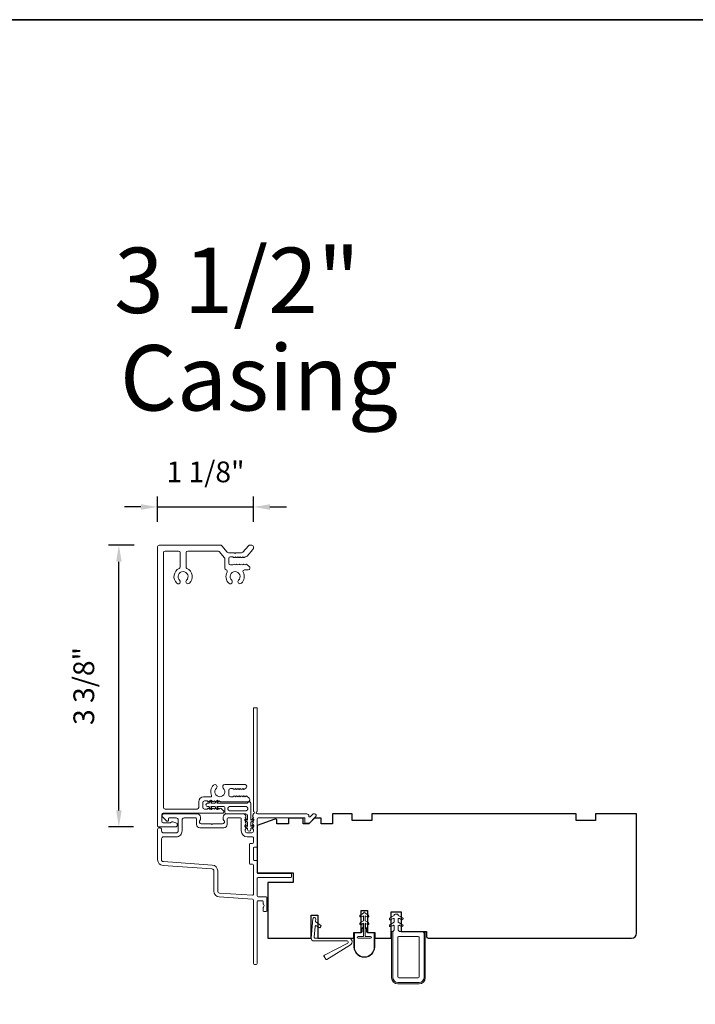
# Model space of a CAD drawing. Extents: x 4324 to 4440, y 2104 to 2199.
# Drawn here: x 4345 to 4353, y 2121 to 2133 of the extents above; entities that cross this region are included whole.
import ezdxf

# ---------------------------------------------------------------- set-up
doc = ezdxf.new("R2010")
doc.units = 0
doc.header["$LTSCALE"] = 250
doc.header["$MEASUREMENT"] = 0
doc.header["$PDMODE"] = 3
doc.header["$PDSIZE"] = -2
doc.layers.get('DEFPOINTS').update_dxf_attribs({"color": 2, "linetype": 'CONTINUOUS'})
for name, color, linetype, lineweight in [('2', 2, 'CONTINUOUS', 25), ('8', 7, 'CONTINUOUS', 35), ('Accessory Retainer Clip', 30, 'CONTINUOUS', 9), ('Casing', 142, 'CONTINUOUS', 15), ('Frame & Sash Cladding', 3, 'CONTINUOUS', 15), ('Nylon Clip', 6, 'CONTINUOUS', 15), ('TEXT', 7, 'CONTINUOUS', 35), ('Veneer', 7, 'CONTINUOUS', 5), ('Weather-Strip', 6, 'CONTINUOUS', 9), ('Wood', 7, 'CONTINUOUS', 25)]:
    doc.layers.add(name, color=color, linetype=linetype, lineweight=lineweight)
doc.styles.add('MODERN', font='tahoma.ttf')
doc.styles.add('ROMANS', font='romans')
doc.dimstyles.new('LWDEC', dxfattribs={"dimscale": 0.1, "dimtxt": 2.5, "dimasz": 2, "dimexe": 1.25, "dimexo": 3, "dimgap": 2, "dimtad": 1, "dimtoh": 1, "dimdec": 4, "dimzin": 11, "dimdsep": 46, "dimlunit": 5, "dimtxsty": 'ROMANS', "dimcen": 0, "dimdle": 1.5, "dimazin": 0, "dimtfac": 0.03937, "dimtdec": 4, "dimtix": 1, "dimtmove": 0, "dimatfit": 3, "dimfxl": 0, "dimfrac": 2, "dimtzin": 0, "dimarcsym": 0})

# ---------------------------------------------------------------- blocks, each defined once
blk = doc.blocks.new('*D23')
at = {"layer": '2', "color": 0, "lineweight": -2}
for p, q in [((4346.37, 2126.636), (4346.37, 2126.941)), ((4347.524, 2126.636), (4347.524, 2126.941)), ((4346.17, 2126.816), (4345.97, 2126.816)), ((4346.37, 2126.816), (4347.524, 2126.816)), ((4347.724, 2126.816), (4347.924, 2126.816))]:
    blk.add_line(p, q, dxfattribs=at)
at = {"layer": '2', "color": 0}
for points in [[(4346.17, 2126.849), (4346.17, 2126.782), (4346.37, 2126.816)], [(4347.724, 2126.849), (4347.724, 2126.782), (4347.524, 2126.816)]]:
    blk.add_solid(points, dxfattribs=at)
at = {"layer": 'DEFPOINTS', "color": 0}
for p in [(4347.524, 2126.816), (4346.37, 2126.336), (4347.524, 2126.336)]:
    blk.add_point(p, dxfattribs=at)
at = {"layer": '2', "color": 0, "insert": (4346.947, 2127.206), "char_height": 0.25, "attachment_point": 5, "style": 'ROMANS'}
blk.add_mtext('1 1/8"', dxfattribs=at)
blk = doc.blocks.new('*D24')
at = {"layer": '2', "color": 0, "lineweight": -2}
for p, q in [((4346.09, 2126.356), (4345.779, 2126.356)), ((4345.904, 2123.161), (4345.904, 2126.156)), ((4346.08, 2122.961), (4345.779, 2122.961))]:
    blk.add_line(p, q, dxfattribs=at)
at = {"layer": '2', "color": 0}
for points in [[(4345.871, 2126.156), (4345.938, 2126.156), (4345.904, 2126.356)], [(4345.871, 2123.161), (4345.938, 2123.161), (4345.904, 2122.961)]]:
    blk.add_solid(points, dxfattribs=at)
at = {"layer": 'DEFPOINTS', "color": 0}
for p in [(4345.904, 2126.356), (4346.39, 2126.356), (4346.38, 2122.961)]:
    blk.add_point(p, dxfattribs=at)
at = {"layer": '2', "color": 0, "insert": (4345.514, 2124.659), "char_height": 0.25, "attachment_point": 5, "rotation": 90, "style": 'ROMANS'}
blk.add_mtext('3 3/8"', dxfattribs=at)

msp = doc.modelspace()

# ---------------------------------------------------------------- linework, layer by layer
at = {"layer": '8', "linetype": 'Continuous'}
msp.add_lwpolyline([(4324.39628, 2132.68587), (4387.71859, 2132.68587), (4387.71859, 2108.96317), (4324.39628, 2108.96317)], close=True, dxfattribs=at)
at = {"layer": 'Accessory Retainer Clip'}
msp.add_lwpolyline([(4347.4575, 2123.25564, -0.76185829), (4347.49468, 2123.2454), (4347.49468, 2123.04161), (4347.51481, 2123.0557, -1), (4347.52628, 2123.03932), (4347.49468, 2123.01719), (4347.49468, 2122.96816), (4347.51481, 2122.98225, -1), (4347.52628, 2122.96587), (4347.49468, 2122.94374), (4347.49468, 2122.9291, -1), (4347.45468, 2122.9291), (4347.45468, 2122.94374), (4347.42308, 2122.96587, -1), (4347.43455, 2122.98225), (4347.45468, 2122.96816), (4347.45468, 2123.01719), (4347.42308, 2123.03932, -1), (4347.43455, 2123.0557), (4347.45468, 2123.04161), (4347.45468, 2123.09808, 0.41421356), (4347.43499, 2123.11776), (4347.19805, 2123.11776, -0.41421356), (4347.17836, 2123.13745), (4347.17836, 2123.19619, 0.41421356), (4347.16852, 2123.20603), (4347.08449, 2123.20603), (4347.09858, 2123.1859, -1), (4347.0822, 2123.17443), (4347.06007, 2123.20603), (4347.01104, 2123.20603), (4347.02514, 2123.1859, -1), (4347.00875, 2123.17443), (4346.98663, 2123.20603), (4346.97199, 2123.20603, -1), (4346.97199, 2123.24603), (4346.98663, 2123.24603), (4347.00875, 2123.27763, -1), (4347.02514, 2123.26616), (4347.01104, 2123.24603), (4347.06007, 2123.24603), (4347.0822, 2123.27763, -1), (4347.09858, 2123.26616), (4347.08449, 2123.24603), (4347.44059, 2123.24603, 0.26425366), (4347.4575, 2123.25564)], format="xyb", dxfattribs=at)
msp.add_lwpolyline([(4347.43562, 2123.20666, -0.41421356), (4347.45531, 2123.18698), (4347.45531, 2123.17682, -0.41421356), (4347.43562, 2123.15713), (4347.23742, 2123.15713, -0.41421356), (4347.21773, 2123.17682), (4347.21773, 2123.18698, -0.41421356), (4347.23742, 2123.20666)], format="xyb", close=True, dxfattribs=at)
at = {"layer": 'Casing'}
msp.add_lwpolyline([(4347.38774, 2123.41554, -0.38196601), (4347.37462, 2123.41554), (4347.36641, 2123.42288), (4347.35821, 2123.41554, -0.38196601), (4347.34509, 2123.41554), (4347.33689, 2123.42288), (4347.32869, 2123.41554, -0.38196601), (4347.31556, 2123.41554), (4347.30736, 2123.42288), (4347.29916, 2123.41554, -0.38196601), (4347.28603, 2123.41554), (4347.27783, 2123.42288), (4347.24712, 2123.42288, 0.41421356), (4347.22743, 2123.40319), (4347.22743, 2123.34414, 0.41421356), (4347.24712, 2123.32445), (4347.27783, 2123.32445), (4347.28603, 2123.33179, -0.38196601), (4347.29916, 2123.33179), (4347.30736, 2123.32445), (4347.31556, 2123.33179, -0.38196601), (4347.32869, 2123.33179), (4347.33689, 2123.32445), (4347.34509, 2123.33179, -0.38196601), (4347.35821, 2123.33179), (4347.36641, 2123.32445), (4347.37462, 2123.33179, -0.38196601), (4347.38774, 2123.33179), (4347.39594, 2123.32445), (4347.40414, 2123.33179, -0.38196601), (4347.41727, 2123.33179), (4347.42547, 2123.32445), (4347.43367, 2123.33179, -0.38196601), (4347.44679, 2123.33179), (4347.4743, 2123.30718, -0.21342177), (4347.48086, 2123.29251), (4347.48086, 2123.28508, -0.41421356), (4347.46118, 2123.2654), (4347.12796, 2123.2654, -0.18448309), (4347.12139, 2123.2679), (4347.11319, 2123.27524), (4347.10499, 2123.2679, -0.38196601), (4347.09187, 2123.2679), (4347.08366, 2123.27524), (4347.07546, 2123.2679, -0.38196601), (4347.06234, 2123.2679), (4347.05414, 2123.27524), (4347.04593, 2123.2679, -0.38196601), (4347.03281, 2123.2679), (4347.02461, 2123.27524), (4347.01641, 2123.2679, -0.38196601), (4347.00328, 2123.2679), (4346.99508, 2123.27524), (4346.98688, 2123.2679, -0.38196601), (4346.97376, 2123.2679), (4346.96555, 2123.27524), (4346.93484, 2123.27524, 0.41421356), (4346.91515, 2123.25555), (4346.91515, 2123.1965, 0.41421356), (4346.93484, 2123.17681), (4346.96555, 2123.17681), (4346.97376, 2123.18415, -0.38196601), (4346.98688, 2123.18415), (4346.99508, 2123.17681), (4347.00328, 2123.18415, -0.38196601), (4347.01641, 2123.18415), (4347.02461, 2123.17681), (4347.03281, 2123.18415, -0.38196601), (4347.04593, 2123.18415), (4347.05414, 2123.17681), (4347.06234, 2123.18415, -0.38196601), (4347.07546, 2123.18415), (4347.08366, 2123.17681), (4347.09187, 2123.18415, -0.38196601), (4347.10499, 2123.18415), (4347.11319, 2123.17681), (4347.12139, 2123.18415, -0.38196601), (4347.13452, 2123.18415), (4347.16202, 2123.15955, -0.21342177), (4347.16859, 2123.14488), (4347.16859, 2123.13744, -0.41421356), (4347.15874, 2123.1276), (4346.43925, 2123.1276, 0.41421356), (4346.41957, 2123.10792), (4346.41957, 2123.03032, 0.41421356), (4346.43925, 2123.01064), (4346.52507, 2123.01064, 0.24340274), (4346.5315, 2123.01396, -0.31384042), (4346.55265, 2123.02161), (4346.58956, 2123.01174, -0.87716079), (4346.58295, 2122.96142), (4346.3802, 2122.96142, -0.41421356), (4346.37035, 2122.97127), (4346.37035, 2126.33621, -0.41421356), (4346.39004, 2126.3559), (4347.12778, 2126.3559, -0.21712128), (4347.14263, 2126.34913), (4347.20997, 2126.27167, 0.21712128), (4347.22482, 2126.2649), (4347.294, 2126.2649), (4347.30384, 2126.25506), (4347.31368, 2126.2649), (4347.38259, 2126.2649, 0.21712128), (4347.39745, 2126.27167), (4347.46478, 2126.34913, -0.21712128), (4347.47964, 2126.3559), (4347.50434, 2126.3559, -0.41421356), (4347.52402, 2126.33621), (4347.52402, 2126.31662, -0.18082946), (4347.5192, 2126.30371), (4347.44857, 2126.22246, -0.21712128), (4347.43371, 2126.21569), (4347.42936, 2126.21569, 0.18448309), (4347.4228, 2126.21318), (4347.4174, 2126.20835, -0.38196601), (4347.40428, 2126.20835), (4347.39607, 2126.21569), (4347.38787, 2126.20835, -0.38217497), (4347.37475, 2126.20835), (4347.36655, 2126.21569), (4347.35834, 2126.20835, -0.38196601), (4347.34522, 2126.20835), (4347.33702, 2126.21569), (4347.32882, 2126.20835, -0.38196601), (4347.31569, 2126.20835), (4347.30749, 2126.21569), (4347.29929, 2126.20835, -0.38196601), (4347.28617, 2126.20835), (4347.27796, 2126.21569), (4347.24725, 2126.21569, 0.41421356), (4347.22756, 2126.196), (4347.22756, 2126.13695, 0.41421356), (4347.24725, 2126.11726), (4347.27796, 2126.11726), (4347.28617, 2126.1246, -0.38196601), (4347.29929, 2126.1246), (4347.30749, 2126.11726), (4347.31569, 2126.1246, -0.38196601), (4347.32882, 2126.1246), (4347.33702, 2126.11726), (4347.34522, 2126.1246, -0.38196601), (4347.35834, 2126.1246), (4347.36655, 2126.11726), (4347.37475, 2126.1246, -0.38196601), (4347.38787, 2126.1246), (4347.39607, 2126.11726), (4347.40428, 2126.1246, -0.38196601), (4347.4174, 2126.1246), (4347.4256, 2126.11726), (4347.4338, 2126.1246, -0.38196601), (4347.44693, 2126.1246), (4347.47443, 2126.1, -0.21342177), (4347.481, 2126.08532), (4347.481, 2126.07789, -0.41421356), (4347.46131, 2126.05821), (4347.41798, 2126.05821, 0.56772474), (4347.40066, 2126.02918, -0.33881496), (4347.37952, 2125.89713, -1), (4347.34512, 2125.93342, 2.50842764), (4347.26256, 2125.93342, -1), (4347.22816, 2125.89713, -0.34175967), (4347.20758, 2126.0302, 0.49180098), (4347.19518, 2126.05881, -0.34339364), (4347.18032, 2126.07789), (4347.18032, 2126.1904, 0.18082946), (4347.17549, 2126.20331), (4347.11034, 2126.27826, 0.21712128), (4347.09548, 2126.28503), (4346.73256, 2126.28503, 0.41421356), (4346.71287, 2126.26535), (4346.71287, 2126.09435, 0.29075577), (4346.72419, 2126.07653, -0.5278739), (4346.75321, 2125.89722, -1), (4346.71877, 2125.93347, 2.50636855), (4346.63616, 2125.93342, -1), (4346.60176, 2125.89713, -0.52823527), (4346.63069, 2126.07653, 0.29075577), (4346.64201, 2126.09435), (4346.64201, 2126.26535, 0.41421356), (4346.62232, 2126.28503), (4346.4609, 2126.28503, 0.41421356), (4346.44122, 2126.26535), (4346.44122, 2123.1965, 0.41421356), (4346.4609, 2123.17681), (4346.84626, 2123.17681, 0.41421356), (4346.86594, 2123.1965), (4346.86594, 2123.2654, -0.41421356), (4346.925, 2123.32445), (4347.01135, 2123.32445, 0.54715345), (4347.02029, 2123.33841, -0.32141003), (4347.04451, 2123.46428, -1), (4347.07891, 2123.428, 2.50235782), (4347.16161, 2123.42786, -0.67666175), (4347.17933, 2123.47209), (4347.4235, 2123.47209, -0.41421356), (4347.44318, 2123.4524), (4347.44318, 2123.44752, -0.21342177), (4347.43662, 2123.43285), (4347.41727, 2123.41554, -0.38196601), (4347.40414, 2123.41554), (4347.39594, 2123.42288), (4347.38774, 2123.41554)], format="xyb", dxfattribs=at)
at = {"layer": 'Frame & Sash Cladding'}
msp.add_lwpolyline([(4347.52389, 2121.32643, 1), (4347.57114, 2121.32643), (4347.57114, 2122.06265, -0.41421356), (4347.58098, 2122.07249), (4347.63019, 2122.07249, -0.41421356), (4347.64003, 2122.06265), (4347.64003, 2122.0405, 0.23993165), (4347.64409, 2122.03254, -0.50917508), (4347.64409, 2121.99434, 0.23993165), (4347.64003, 2121.98638), (4347.64003, 2121.95241, 0.41421356), (4347.64988, 2121.94257), (4347.67743, 2121.94257, 0.41421356), (4347.68728, 2121.95241), (4347.68728, 2122.10989, 0.41421356), (4347.67743, 2122.11974), (4347.58098, 2122.11974, -0.41421356), (4347.57114, 2122.12958), (4347.57114, 2122.34218, -0.41421356), (4347.58098, 2122.35202), (4347.97468, 2122.35202, 0.41421356), (4347.98452, 2122.36186), (4347.98452, 2122.38942, 0.41421356), (4347.97468, 2122.39926), (4347.58098, 2122.39926, -0.41421356), (4347.57114, 2122.40911), (4347.57114, 2122.54887, 0.41421356), (4347.56129, 2122.55871), (4347.53373, 2122.55871, -0.41421356), (4347.52389, 2122.56855), (4347.52389, 2122.70635, -0.41421356), (4347.53373, 2122.71619), (4347.56129, 2122.71619, 0.41421356), (4347.57114, 2122.72603), (4347.57114, 2123.06068, -0.41421356), (4347.58098, 2123.07052), (4348.142, 2123.07052), (4348.142, 2123.0154, 0.41421356), (4348.15184, 2123.00556), (4348.19135, 2123.00556, 0.19891237), (4348.19831, 2123.00844), (4348.27403, 2123.08416, 0.66817864), (4348.26011, 2123.11776), (4348.24503, 2123.11776, 0.19891237), (4348.23808, 2123.11488), (4348.20801, 2123.08482, -0.6940335), (4348.19124, 2123.09248, 0.43506026), (4348.16767, 2123.11776), (4347.57507, 2123.11776, -0.88101769), (4347.57114, 2123.14876), (4347.57114, 2124.38744, 0.41421356), (4347.56129, 2124.39729), (4347.53373, 2124.39729, 0.41421356), (4347.52389, 2124.38744), (4347.52389, 2123.14876, -0.7192521), (4347.52601, 2123.11898, 0.30277564), (4347.51995, 2123.10989), (4347.51995, 2123.10852, -0.16227766), (4347.51602, 2123.09671, 0.35746227), (4347.51656, 2123.08424), (4347.52389, 2123.07604), (4347.51656, 2123.06784, 0.38196601), (4347.51656, 2123.05472), (4347.52389, 2123.04652), (4347.51656, 2123.03831, 0.38196625), (4347.51656, 2123.02519), (4347.52389, 2123.01699), (4347.51656, 2123.00879, 0.38196601), (4347.51656, 2122.99566), (4347.52389, 2122.98746), (4347.51656, 2122.97926, 0.38196601), (4347.51656, 2122.96614), (4347.52389, 2122.95793), (4347.51656, 2122.94973, 0.38196601), (4347.51656, 2122.93661), (4347.52389, 2122.92841), (4347.52389, 2122.9091, -0.41421356), (4347.50421, 2122.88942), (4347.44515, 2122.88942, -0.41421356), (4347.42547, 2122.9091), (4347.42547, 2122.92841), (4347.4328, 2122.93661, 0.38196601), (4347.4328, 2122.94973), (4347.42547, 2122.95793), (4347.4328, 2122.96614, 0.38196601), (4347.4328, 2122.97926), (4347.42547, 2122.98746), (4347.4328, 2122.99566, 0.38196601), (4347.4328, 2123.00879), (4347.42547, 2123.01699), (4347.4328, 2123.02519, 0.38196625), (4347.4328, 2123.03831), (4347.42547, 2123.04652), (4347.4328, 2123.05472, 0.38196601), (4347.4328, 2123.06784), (4347.42547, 2123.07604), (4347.4328, 2123.08424, 0.38196601), (4347.4328, 2123.09737), (4347.42043, 2123.1112, 0.21342177), (4347.40576, 2123.11776), (4347.20106, 2123.11776, 0.41421356), (4347.16169, 2123.07839), (4347.16169, 2123.05034, 0.23993165), (4347.16574, 2123.04238, -0.72633003), (4347.15185, 2122.99965), (4347.03374, 2122.99965), (4347.02389, 2122.98981), (4347.01405, 2122.99965), (4346.89594, 2122.99965, -0.72633003), (4346.88205, 2123.04238, 0.23993165), (4346.8861, 2123.05034), (4346.8861, 2123.07839, 0.41421356), (4346.84673, 2123.11776), (4346.44516, 2123.11776, 0.66817864), (4346.43124, 2123.08416), (4346.48347, 2123.03193, 0.66817864), (4346.50027, 2123.03888), (4346.50027, 2123.06068, -0.41421356), (4346.51012, 2123.07052), (4346.59476, 2123.07052, -0.41421356), (4346.61838, 2123.0469), (4346.61838, 2122.91304, -0.41421356), (4346.59476, 2122.88942), (4346.44122, 2122.88942, -0.41421356), (4346.4176, 2122.91304), (4346.4176, 2122.92879, 1), (4346.37035, 2122.92879), (4346.37035, 2122.56659, 0.39391061), (4346.43628, 2122.49589), (4347.02554, 2122.45469, -0.39391064), (4347.04752, 2122.43112), (4347.04752, 2122.18863, 0.39391048), (4347.11344, 2122.11794), (4347.51474, 2122.08988, -0.39391048), (4347.52389, 2122.08006)], format="xyb", close=True, dxfattribs=at)
msp.add_lwpolyline([(4346.66563, 2122.91304), (4346.66563, 2123.0469, -0.41421356), (4346.68925, 2123.07052), (4346.82901, 2123.07052, -0.41421356), (4346.83886, 2123.06068), (4346.83886, 2122.99178, 0.41421356), (4346.87823, 2122.95241), (4347.16956, 2122.95241, 0.41421356), (4347.20893, 2122.99178), (4347.20893, 2123.06068, -0.41421356), (4347.21877, 2123.07052), (4347.36838, 2123.07052, -0.41421356), (4347.37822, 2123.06068), (4347.37822, 2122.91304, 0.41421356), (4347.44909, 2122.84218), (4347.51405, 2122.84218, -0.41421356), (4347.52389, 2122.83233), (4347.52389, 2122.77328, -0.41421356), (4347.51405, 2122.76344), (4347.48649, 2122.76344, 0.41421356), (4347.47665, 2122.75359), (4347.47665, 2122.52131, 0.41421356), (4347.48649, 2122.51147), (4347.51405, 2122.51147, -0.41421356), (4347.52389, 2122.50163), (4347.52389, 2122.14715, -0.43481237), (4347.51336, 2122.13734), (4347.11673, 2122.16507, -0.39391048), (4347.09476, 2122.18863), (4347.09476, 2122.43112, 0.39391024), (4347.02884, 2122.50182), (4346.43957, 2122.54302, -0.39391048), (4346.4176, 2122.56659), (4346.4176, 2122.81855, -0.41421356), (4346.44122, 2122.84218), (4346.59476, 2122.84218, 0.41421363), (4346.66563, 2122.91304)], format="xyb", dxfattribs=at)
at = {"layer": 'Nylon Clip'}
for points in [[(4349.22078, 2121.89485), (4349.16839, 2121.86461, 1), (4349.18089, 2121.84296), (4349.20602, 2121.85746, -0.57735027), (4349.22078, 2121.84894), (4349.22078, 2121.81304), (4349.16839, 2121.7828, 1), (4349.18089, 2121.76115), (4349.20602, 2121.77565, -0.57735027), (4349.22078, 2121.76713), (4349.22078, 2121.71621), (4349.20501, 2121.70044), (4349.20501, 2121.14533, 0.41421356), (4349.26407, 2121.08627), (4349.51997, 2121.08627, 0.41421356), (4349.57903, 2121.14533), (4349.57903, 2121.68076, 0.41421356), (4349.55934, 2121.70044), (4349.28375, 2121.70044), (4349.26803, 2121.71617), (4349.26803, 2121.76713, -0.57735027), (4349.28279, 2121.77565), (4349.30792, 2121.76115, 1), (4349.32042, 2121.7828), (4349.26803, 2121.81304), (4349.26803, 2121.84894, -0.57735027), (4349.28279, 2121.85746), (4349.30792, 2121.84296, 1), (4349.32042, 2121.86461), (4349.26803, 2121.89485), (4349.26803, 2121.90095, 0.41421356), (4349.25819, 2121.91079), (4349.23063, 2121.91079, 0.41421356), (4349.22078, 2121.90095)], [(4348.25582, 2121.63241), (4348.26729, 2121.76343, -0.57735027), (4348.28274, 2121.77063), (4348.31515, 2121.74793, 0.41421356), (4348.32886, 2121.75035), (4348.33708, 2121.76209, 0.41421356), (4348.33467, 2121.7758), (4348.27685, 2121.81628, -0.26794919), (4348.27269, 2121.8252), (4348.27504, 2121.85199, 1), (4348.24115, 2121.85496), (4348.22062, 2121.6203, 0.44001053), (4348.25051, 2121.58769), (4348.65369, 2121.58769, -0.78504882), (4348.66016, 2121.56124), (4348.37911, 2121.41515, 0.43758872), (4348.3753, 2121.4012), (4348.39618, 2121.36779, 0.41421356), (4348.40974, 2121.36466), (4348.69302, 2121.54167, 0.75355405), (4348.67007, 2121.6217), (4348.26563, 2121.6217, -0.44001053)], [(4349.27391, 2121.14533, -0.41421356), (4349.26407, 2121.15517), (4349.26407, 2121.63155, -0.41421356), (4349.27391, 2121.64139), (4349.51013, 2121.64139, -0.41421356), (4349.51997, 2121.63155), (4349.51997, 2121.15517, -0.41421356), (4349.51013, 2121.14533)]]:
    msp.add_lwpolyline(points, format="xyb", close=True, dxfattribs=at)
at = {"layer": 'Veneer'}
msp.add_lwpolyline([(4349.59478, 2121.14533), (4349.59478, 2121.70044), (4349.57982, 2121.70044), (4349.57982, 2121.14533, -0.41421356), (4349.51997, 2121.08549), (4349.26407, 2121.08549, -0.41421356), (4349.20423, 2121.14533), (4349.20423, 2121.70044), (4349.18927, 2121.70044), (4349.18927, 2121.14533, 0.41421356), (4349.26407, 2121.07052), (4349.51997, 2121.07052, 0.41421356)], format="xyb", close=True, dxfattribs=at)
at = {"layer": 'Weather-Strip'}
for points in [[(4348.87035, 2121.6406), (4348.87035, 2121.80173), (4348.8966, 2121.78658, 1), (4348.9091, 2121.80823), (4348.87035, 2121.8306), (4348.87035, 2121.89173), (4348.8966, 2121.87658, 1), (4348.9091, 2121.89823), (4348.87035, 2121.9206), (4348.87035, 2121.9256, 1), (4348.85035, 2121.9256), (4348.85035, 2121.9206), (4348.8116, 2121.89823, 1), (4348.8241, 2121.87658), (4348.85035, 2121.89173), (4348.85035, 2121.8306), (4348.8116, 2121.80823, 1), (4348.8241, 2121.78658), (4348.85035, 2121.80173), (4348.85035, 2121.6406), (4348.78535, 2121.6406, 1), (4348.78535, 2121.6206), (4348.93535, 2121.6206, 1), (4348.93535, 2121.6406)], [(4348.88785, 2121.73293), (4348.88785, 2121.7006, 0.41421356), (4348.90285, 2121.6856), (4348.97035, 2121.6856, -0.41421356), (4348.98035, 2121.6756), (4348.98035, 2121.5156, -1), (4348.74035, 2121.5156), (4348.74035, 2121.6756, -0.41421356), (4348.75035, 2121.6856), (4348.81785, 2121.6856, 0.41421356), (4348.83285, 2121.7006), (4348.83285, 2121.73293), (4348.85033, 2121.75376), (4348.85033, 2121.7956), (4348.84535, 2121.7956), (4348.84535, 2121.7556), (4348.82785, 2121.73475), (4348.82785, 2121.7006, -0.41421356), (4348.81785, 2121.6906), (4348.75035, 2121.6906, 0.41421356), (4348.73535, 2121.6756), (4348.73535, 2121.5156, 1), (4348.98535, 2121.5156), (4348.98535, 2121.6756, 0.41421356), (4348.97035, 2121.6906), (4348.90285, 2121.6906, -0.41421356), (4348.89285, 2121.7006), (4348.89285, 2121.73475), (4348.87535, 2121.7556), (4348.87535, 2121.7956), (4348.87037, 2121.7956), (4348.87037, 2121.75376)], [(4348.78535, 2121.62056, -1), (4348.78535, 2121.64064), (4348.85031, 2121.64064), (4348.85031, 2121.75367), (4348.83289, 2121.73291), (4348.83289, 2121.7006, -0.41421356), (4348.81785, 2121.68556), (4348.75035, 2121.68556, 0.41421356), (4348.74039, 2121.6756), (4348.74039, 2121.5156, 1), (4348.98031, 2121.5156), (4348.98031, 2121.6756, 0.41421356), (4348.97035, 2121.68556), (4348.90285, 2121.68556, -0.41421356), (4348.88781, 2121.7006), (4348.88781, 2121.73291), (4348.87039, 2121.75367), (4348.87039, 2121.64064), (4348.93535, 2121.64064, -1), (4348.93535, 2121.62056)]]:
    msp.add_lwpolyline(points, format="xyb", close=True, dxfattribs=at)
at = {"layer": 'Wood'}
msp.add_lwpolyline([(4348.47665, 2123.11776), (4348.47665, 2122.99965), (4348.33885, 2122.99965), (4348.33885, 2123.06855), (4348.26011, 2123.06855), (4348.19122, 2122.99965), (4348.12232, 2122.99965), (4348.12232, 2123.06855), (4347.94515, 2123.06855), (4347.94515, 2122.99965), (4347.80736, 2122.99965), (4347.80736, 2123.03783, 0.52056705), (4347.78094, 2123.05633), (4347.57114, 2122.97997), (4347.57114, 2122.4091), (4348.00421, 2122.4091), (4348.00421, 2122.29099), (4347.69712, 2122.29099), (4347.69712, 2121.6217), (4348.22074, 2121.6217), (4348.22074, 2121.89729), (4348.29948, 2121.89729), (4348.29948, 2121.6217), (4348.73255, 2121.6217), (4348.73255, 2121.6906), (4348.82114, 2121.6906), (4348.82114, 2121.95635), (4348.89988, 2121.95635), (4348.89988, 2121.6906), (4348.98846, 2121.6906), (4348.98846, 2121.6217), (4349.18531, 2121.6217), (4349.18531, 2121.93666), (4349.30342, 2121.93666), (4349.30342, 2121.70044), (4349.60854, 2121.70044), (4349.60854, 2121.64139, 0.41421356), (4349.62822, 2121.6217), (4352.079, 2121.6217, 0.41421356), (4352.13806, 2121.68076), (4352.13806, 2123.11776), (4351.64593, 2123.11776), (4351.64593, 2123.03902), (4351.40971, 2123.03902), (4351.40971, 2123.11776), (4348.94909, 2123.11776), (4348.94909, 2123.03902), (4348.71287, 2123.03902), (4348.71287, 2123.11776)], format="xyb", close=True, dxfattribs=at)

# ---------------------------------------------------------------- texts
at = {"layer": 'TEXT', "style": 'MODERN'}
for s, p in [('3 1/2"', (4345.84809, 2129.15206)), ('Casing', (4345.91716, 2127.97811))]:
    msp.add_text(s, height=0.787398, dxfattribs=at).set_placement(p)

# ---------------------------------------------------------------- dimensions: what is measured, and where the dimension line sits
at = {"layer": '2'}
dim = msp.add_linear_dim(base=(4347.52402, 2126.81565), p1=(4346.37035, 2126.33621), p2=(4347.52402, 2126.33621), dimstyle='LWDEC', override={"dimpost": '"'}, dxfattribs=at)
dim.commit()
dim.dimension.update_dxf_attribs({"geometry": '*D23', "text_midpoint": (4346.94719, 2127.20613)})
dim = msp.add_linear_dim(base=(4345.90447, 2126.3559), p1=(4346.3802, 2122.96142), p2=(4346.39004, 2126.3559), angle=90, dimstyle='LWDEC', override={"dimpost": '"'}, dxfattribs=at)
dim.commit()
dim.dimension.update_dxf_attribs({"geometry": '*D24', "text_midpoint": (4345.514, 2124.65866)})

doc.saveas('drawing.dxf')
